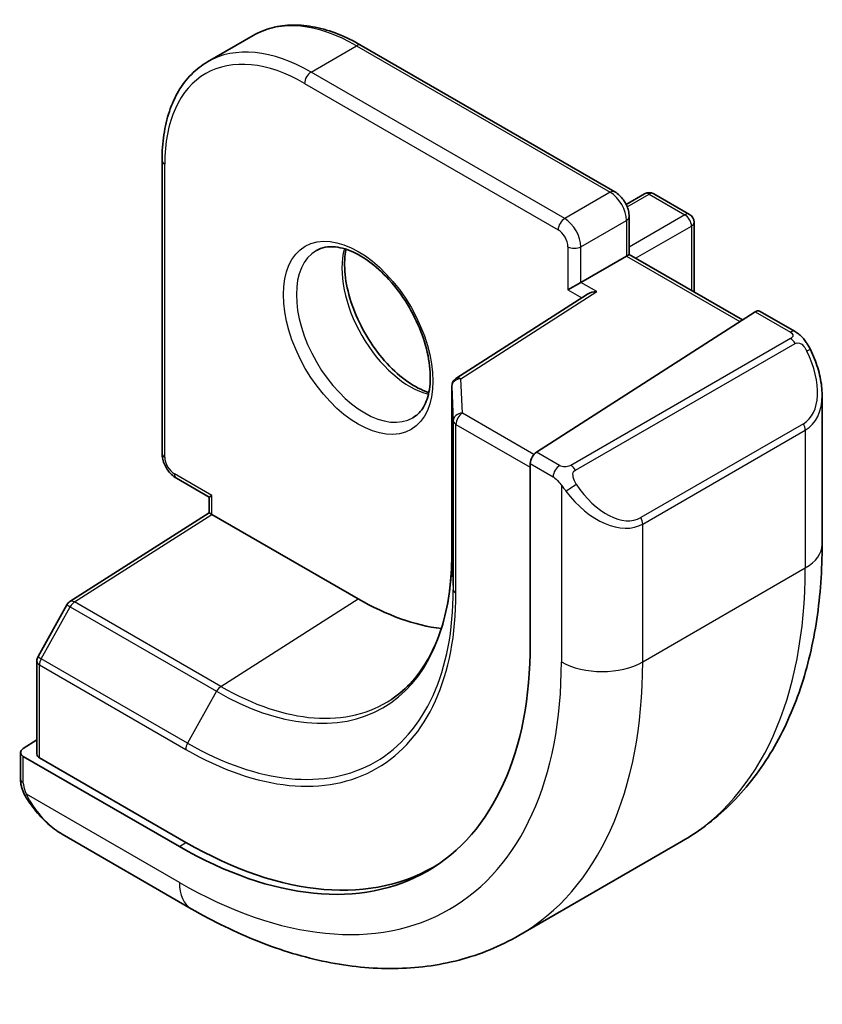
# Model space of a CAD drawing. Units: millimetres. Extents: x 0 to 6100, y 0 to 1124.
# Drawn here: x 1063 to 1080, y 354 to 375 of the extents above; entities that cross this region are included whole.
import ezdxf

# ---------------------------------------------------------------- set-up
doc = ezdxf.new("R2010")
doc.units = ezdxf.units.MM
doc.layers.add('Visible (ISO)', color=7, linetype='Continuous', lineweight=35)
doc.layers.add('Visible Narrow (ISO)', color=7, linetype='Continuous', lineweight=25)

msp = doc.modelspace()

# ---------------------------------------------------------------- linework, layer by layer
at = {"layer": 'Visible (ISO)'}
for p, q in [((1066.9153, 374.1136), (1067.9053, 374.6852)), ((1070.2553, 374.4722), (1075.7707, 371.2879)), ((1065.9248, 371.972), (1065.9248, 365.6033)), ((1076.0163, 371.0144), (1076.4192, 371.247)), ((1076.6192, 371.247), (1077.3971, 370.798)), ((1076.0828, 370.7472), (1076.0828, 369.9237)), ((1077.4971, 370.6247), (1077.4971, 369.1072)), ((1076.0243, 369.8899), (1075.0343, 369.3184)), ((1076.0243, 369.8899), (1076.0828, 369.9237)), ((1076.0828, 369.9237), (1078.5452, 368.5021)), ((1074.7515, 369.1551), (1075.0343, 369.3184)), ((1075.1804, 369.0643), (1072.317, 367.2282)), ((1074.0674, 365.6308), (1078.8247, 368.6813)), ((1078.9195, 368.6942), (1079.6924, 368.248)), ((1072.2249, 367.0598), (1072.2249, 363.3856)), ((1080.2795, 366.8686), (1080.2795, 363.6233)), ((1073.9334, 365.3816), (1073.9334, 361.4624)), ((1066.2369, 365.0627), (1066.9501, 364.6509)), ((1066.9501, 364.6509), (1067.0086, 364.6847)), ((1066.9501, 364.3127), (1066.9501, 364.6509)), ((1063.9233, 362.3822), (1066.9501, 364.3128)), ((1070.1906, 362.4394), (1067.0086, 364.2765)), ((1063.8562, 362.3109), (1063.2277, 361.1834)), ((1063.2024, 361.086), (1063.2024, 359.0676)), ((1062.9074, 359.1876), (1063.2024, 359.3758)), ((1062.8489, 359.0999), (1062.8489, 358.5233)), ((1066.3015, 357.0562), (1062.9074, 359.0158)), ((1066.443, 357.1464), (1063.261, 358.9835)), ((1063.7499, 357.3253), (1066.5604, 355.7026)), ((1073.6854, 355.1206), (1077.221, 357.1619))]:
    msp.add_line(p, q, dxfattribs=at)
for centre, start, end in [((1076.5192, 371.0738), 60, 120), ((1077.2971, 370.6247), 0, 60), ((1072.4249, 367.0598), 122.6685, 180), ((1064.0309, 362.2135), 122.5324, 150.86616), ((1063.4024, 361.086), 150.86616, 180)]:
    msp.add_arc(centre, 0.2, start, end, dxfattribs=at)
for centre, major_axis, ratio, start_param, end_param in [((1075.3806, 368.9551), (0.2756, 0.0064), 0.5922602, 1.5570027, 2.3699881), ((1078.8247, 368.518), (0.0925, 0.1775), 0.5463791, 6.2596087, 7.0450069), ((1074.0674, 365.4675), (-0.0925, -0.1775), 0.5463791, 3.9034142, 5.4742105), ((1067.1501, 364.2032), (-0.2, 0.1096), 0.022659, 0.0124222, 0.7978204), ((1070.1906, 368.114), (-3.475, 6.0189), 0.5773503, 2.3561945, 2.7329803), ((1066.3015, 365.8687), (5.3965, -9.3471), 0.5773503, 5.4977871, 7.0685835), ((1063.0489, 359.106), (-0.1999, -0.0096), 0.6067281, 5.4687176, 7.0395139), ((1063.4024, 359.0737), (-0.1999, -0.0096), 0.6067281, 6.2541157, 7.0395139), ((1066.443, 365.9503), (5.3913, -9.338), 0.5773503, 5.4977871, 6.3071478)]:
    msp.add_ellipse(centre, major_axis=major_axis, ratio=ratio, start_param=start_param, end_param=end_param, dxfattribs=at)
for points, knots in [([(1067.9053, 374.6852), (1068.0336, 374.7592), (1068.1719, 374.8157), (1068.463, 374.8918), (1068.6156, 374.9115), (1068.9298, 374.915), (1069.0913, 374.8988), (1069.4193, 374.8325), (1069.5858, 374.7824), (1069.9202, 374.6505), (1070.0882, 374.5686), (1070.2553, 374.4722)], [3.92699082, 3.92699082, 3.92699082, 3.92699082, 4.08407045, 4.08407045, 4.24115008, 4.24115008, 4.39822972, 4.39822972, 4.55530935, 4.55530935, 4.71238898, 4.71238898, 4.71238898, 4.71238898]), ([(1066.9153, 374.1136), (1066.787, 374.0395), (1066.6689, 373.948), (1066.4575, 373.734), (1066.3641, 373.6116), (1066.204, 373.3413), (1066.1373, 373.1933), (1066.0307, 372.8761), (1065.9909, 372.7069), (1065.9379, 372.3513), (1065.9248, 372.1649), (1065.9248, 371.972)], [2.35619449, 2.35619449, 2.35619449, 2.35619449, 2.51327412, 2.51327412, 2.67035376, 2.67035376, 2.82743339, 2.82743339, 2.98451302, 2.98451302, 3.14159265, 3.14159265, 3.14159265, 3.14159265]), ([(1075.7707, 371.2879), (1075.8086, 371.266), (1075.8429, 371.2394), (1075.9055, 371.1798), (1075.9337, 371.1467), (1075.9838, 371.0757), (1076.0057, 371.0379), (1076.0421, 370.9589), (1076.0567, 370.9179), (1076.077, 370.834), (1076.0828, 370.791), (1076.0828, 370.7472)], [4.712389, 4.712389, 4.712389, 4.712389, 5.0265482, 5.0265482, 5.3407075, 5.3407075, 5.6548668, 5.6548668, 5.969026, 5.969026, 6.2831853, 6.2831853, 6.2831853, 6.2831853]), ([(1069.2821, 370.0143), (1069.3951, 370.0796), (1069.5325, 370.1079), (1069.83, 370.076), (1069.979, 370.0308), (1070.2819, 369.8792), (1070.4351, 369.7762), (1070.7346, 369.5196), (1070.881, 369.3658), (1071.1508, 369.0218), (1071.2741, 368.8314), (1071.4835, 368.4345), (1071.5694, 368.228), (1071.695, 367.8221), (1071.7348, 367.6227), (1071.7661, 367.2539), (1071.758, 367.0844), (1071.7002, 366.7911), (1071.6504, 366.6682), (1071.529, 366.4866), (1071.4606, 366.4224), (1071.3821, 366.377)], [3.9269908, 3.9269908, 3.9269908, 3.9269908, 4.3258543, 4.3258543, 4.6457855, 4.6457855, 4.9497703, 4.9497703, 5.255603, 5.255603, 5.5639558, 5.5639558, 5.8729238, 5.8729238, 6.1803693, 6.1803693, 6.4849124, 6.4849124, 6.7912225, 6.7912225, 7.0685835, 7.0685835, 7.0685835, 7.0685835]), ([(1069.9278, 370.039), (1069.9134, 369.9701), (1069.9036, 369.8958), (1069.8891, 369.6524), (1069.9017, 369.4683), (1069.9742, 369.0805), (1070.0342, 368.8769), (1070.1972, 368.4712), (1070.3004, 368.2693), (1070.5395, 367.8895), (1070.6753, 367.7118), (1070.9641, 367.4001), (1071.1168, 367.2659), (1071.4205, 367.0544), (1071.5714, 366.9766), (1071.7171, 366.9269), (1071.7217, 366.9254), (1071.7263, 366.9239)], [2.9298728, 2.9298728, 2.9298728, 2.9298728, 3.0749892, 3.0749892, 3.3789739, 3.3789739, 3.6848066, 3.6848066, 3.9931594, 3.9931594, 4.3021274, 4.3021274, 4.609573, 4.609573, 4.914116, 4.914116, 4.9241088, 4.9241088, 4.9241088, 4.9241088]), ([(1079.6924, 368.248), (1079.7107, 368.2374), (1079.7279, 368.226), (1079.7697, 368.1967), (1079.7945, 368.1777), (1079.838, 368.1379), (1079.8566, 368.1181), (1079.896, 368.0715), (1079.9162, 368.0437), (1079.9495, 367.9922), (1079.9638, 367.9687), (1079.9939, 367.9159), (1080.0093, 367.8864), (1080.0241, 367.8566)], [0, 0, 0, 0, 0.007064307, 0.007064307, 0.017673331, 0.017673331, 0.025989509, 0.025989509, 0.036144264, 0.036144264, 0.044394942, 0.044394942, 0.054381538, 0.054381538, 0.054381538, 0.054381538]), ([(1080.0241, 367.8566), (1080.0565, 367.7918), (1080.0862, 367.7259), (1080.1397, 367.5931), (1080.1635, 367.5262), (1080.2048, 367.3923), (1080.2223, 367.3253), (1080.2505, 367.1922), (1080.2613, 367.1261), (1080.2758, 366.9958), (1080.2795, 366.9315), (1080.2795, 366.8686)], [-1.46645621, -1.46645621, -1.46645621, -1.46645621, -1.3302446, -1.3302446, -1.19403299, -1.19403299, -1.05782138, -1.05782138, -0.92160977, -0.92160977, -0.78539816, -0.78539816, -0.78539816, -0.78539816]), ([(1066.2369, 365.0627), (1066.199, 365.0846), (1066.1647, 365.1111), (1066.1021, 365.1707), (1066.0739, 365.2038), (1066.0238, 365.2748), (1066.0019, 365.3127), (1065.9655, 365.3916), (1065.9509, 365.4326), (1065.9306, 365.5165), (1065.9248, 365.5595), (1065.9248, 365.6033)], [1.5707963, 1.5707963, 1.5707963, 1.5707963, 1.8849556, 1.8849556, 2.1991149, 2.1991149, 2.5132741, 2.5132741, 2.8274334, 2.8274334, 3.1415927, 3.1415927, 3.1415927, 3.1415927]), ([(1080.2795, 363.6233), (1080.2795, 363.0643), (1080.2415, 362.5205), (1080.0856, 361.4742), (1079.9677, 360.9715), (1079.6477, 360.0191), (1079.4455, 359.5692), (1078.9535, 358.7383), (1078.6635, 358.3573), (1078.0001, 357.6861), (1077.6267, 357.3962), (1077.221, 357.1619)], [0, 0, 0, 0, 0.15707963, 0.15707963, 0.31415927, 0.31415927, 0.4712389, 0.4712389, 0.62831853, 0.62831853, 0.78539816, 0.78539816, 0.78539816, 0.78539816]), ([(1072.2249, 363.3856), (1072.2249, 363.094), (1072.206, 362.8143), (1072.1313, 362.2854), (1072.0755, 362.0361), (1071.9294, 361.5738), (1071.8391, 361.3607), (1071.627, 360.975), (1071.5053, 360.8023), (1071.2338, 360.4995), (1071.0841, 360.3693), (1070.9215, 360.261)], [6.28318531, 6.28318531, 6.28318531, 6.28318531, 6.43285166, 6.43285166, 6.58251802, 6.58251802, 6.73218438, 6.73218438, 6.88185073, 6.88185073, 7.03151709, 7.03151709, 7.03151709, 7.03151709]), ([(1063.0219, 358.0404), (1062.9886, 358.0908), (1062.9573, 358.1428), (1062.9173, 358.2207), (1062.9058, 358.2454), (1062.8859, 358.2963), (1062.8772, 358.3225), (1062.8631, 358.3766), (1062.8584, 358.4046), (1062.8513, 358.4621), (1062.8489, 358.4921), (1062.8489, 358.5233)], [0, 0, 0, 0, 0.018140385, 0.018140385, 0.026281579, 0.026281579, 0.034574145, 0.034574145, 0.043907874, 0.043907874, 0.054379906, 0.054379906, 0.054379906, 0.054379906]), ([(1063.0219, 358.0404), (1063.0619, 357.9799), (1063.1041, 357.9213), (1063.1923, 357.8086), (1063.2384, 357.7545), (1063.3338, 357.6518), (1063.383, 357.6031), (1063.4841, 357.5121), (1063.536, 357.4698), (1063.6416, 357.3921), (1063.6954, 357.3567), (1063.7499, 357.3253)], [-1.46645621, -1.46645621, -1.46645621, -1.46645621, -1.3302446, -1.3302446, -1.19403299, -1.19403299, -1.05782138, -1.05782138, -0.92160977, -0.92160977, -0.78539816, -0.78539816, -0.78539816, -0.78539816]), ([(1066.5604, 355.7026), (1067.0445, 355.4231), (1067.5344, 355.1841), (1068.5185, 354.7959), (1069.0128, 354.6467), (1069.9976, 354.4476), (1070.4884, 354.3978), (1071.454, 354.4084), (1071.9289, 354.4691), (1072.8419, 354.7079), (1073.2796, 354.8864), (1073.6854, 355.1206)], [4.71238898, 4.71238898, 4.71238898, 4.71238898, 4.86946861, 4.86946861, 5.02654825, 5.02654825, 5.18362788, 5.18362788, 5.34070751, 5.34070751, 5.49778714, 5.49778714, 5.49778714, 5.49778714])]:
    msp.add_open_spline(points, degree=3, knots=knots, dxfattribs=at)
at = {"layer": 'Visible Narrow (ISO)'}
for p, q in [((1069.1653, 373.8907), (1070.1553, 374.4623)), ((1070.1553, 374.4623), (1075.6707, 371.2779)), ((1074.6808, 370.7064), (1069.1653, 373.8907)), ((1069.0239, 373.6458), (1074.5393, 370.4614)), ((1065.9833, 365.5216), (1065.9833, 371.8903)), ((1075.6707, 371.2779), (1074.6808, 370.7064)), ((1076.0401, 370.9605), (1076.5192, 371.2371)), ((1076.5192, 371.2371), (1077.2971, 370.788)), ((1077.2971, 370.788), (1076.0828, 370.087)), ((1075.0343, 370.094), (1076.0243, 370.6656)), ((1076.0243, 370.6656), (1076.0243, 369.8899)), ((1076.2243, 369.8421), (1077.4385, 370.5431)), ((1077.4385, 370.5431), (1077.4385, 369.141)), ((1074.7515, 370.094), (1074.7515, 369.1551)), ((1075.0343, 369.3184), (1075.0343, 370.094)), ((1076.0243, 369.8899), (1078.4897, 368.4665)), ((1075.3806, 369.1184), (1075.0343, 369.3184)), ((1072.4249, 367.2231), (1075.3806, 369.1184)), ((1074.7515, 369.1551), (1075.0517, 368.9817)), ((1078.8247, 368.6813), (1079.5924, 368.2381)), ((1079.591, 368.0976), (1074.8153, 365.3403)), ((1074.9153, 365.2348), (1079.691, 367.992)), ((1072.4587, 366.4779), (1072.4249, 367.2231)), ((1072.225, 367.0568), (1072.2588, 366.3116)), ((1072.225, 363.3826), (1072.225, 367.0568)), ((1074.0123, 365.581), (1072.4587, 366.4779)), ((1072.2588, 366.3116), (1072.2588, 362.6374)), ((1072.3173, 362.5588), (1072.3173, 366.233)), ((1072.3173, 366.233), (1073.9334, 365.2999)), ((1079.8719, 366.2466), (1076.3364, 364.2053)), ((1076.3778, 364.066), (1079.9133, 366.1072)), ((1079.9133, 366.1072), (1079.9133, 363.113)), ((1074.572, 365.3395), (1074.0674, 365.6308)), ((1073.9334, 365.3816), (1074.4305, 365.0946)), ((1067.0086, 364.6847), (1066.1955, 365.1542)), ((1074.61, 364.913), (1074.61, 361.0717)), ((1067.0086, 364.2765), (1067.0086, 364.6847)), ((1064.0235, 362.3723), (1067.0086, 364.2765)), ((1076.3778, 361.0717), (1076.3778, 364.066)), ((1072.225, 363.3826), (1072.2588, 362.6374)), ((1076.3778, 361.0717), (1079.9133, 363.113)), ((1067.2054, 360.5352), (1064.0235, 362.3723)), ((1067.2054, 360.5352), (1070.1906, 362.4394)), ((1063.2998, 361.1392), (1063.9283, 362.2667)), ((1063.9283, 362.2667), (1067.1103, 360.4296)), ((1066.4818, 359.302), (1063.2998, 361.1392)), ((1063.261, 358.9835), (1063.261, 361.0043)), ((1063.261, 361.0043), (1066.443, 359.1672)), ((1067.1103, 360.4296), (1066.4818, 359.302)), ((1062.9074, 358.4417), (1062.9074, 359.0158)), ((1066.3015, 356.2748), (1062.9749, 358.1954)), ((1066.3015, 357.0562), (1066.443, 357.1464))]:
    msp.add_line(p, q, dxfattribs=at)
for centre, major_axis, ratio, start_param, end_param in [((1070.1553, 370.788), (-2.25, 3.8971), 0.5773503, 5.4977871, 6.2831853), ((1069.1653, 370.2165), (-2.25, 3.8971), 0.5773503, 5.4977871, 6.2831853), ((1070.1553, 374.299), (0.1, 0.1732), 0.5773503, 0, 0.7853982), ((1069.0239, 370.1348), (-2.15, 3.7239), 0.5773503, 5.4977871, 7.0685835), ((1069.1653, 373.7274), (-0.1, -0.1732), 0.5773503, 3.9269908, 5.4977871), ((1066.1248, 371.972), (-0.2, 0), 0.5773503, 0, 0.7853982), ((1075.6707, 371.1146), (0.1, 0.1732), 0.5773503, 0, 0.7853982), ((1075.6707, 370.8697), (0.25, -0.433), 0.5773503, 0.7853982, 2.3561945), ((1076.5192, 371.0738), (-0.1, 0.1732), 0.5773503, 5.4977871, 6.2831853), ((1076.5192, 371.0738), (0.1, 0.1732), 0.5773503, 0, 0.7853982), ((1075.8828, 370.7472), (0.2, 0), 0.5773503, 5.4977871, 6.2831853), ((1077.2971, 370.6247), (0.1, 0.1732), 0.5773503, 0, 0.7853982), ((1077.2971, 370.6247), (0.1, -0.1732), 0.5773503, 0.7853982, 2.3561945), ((1074.6808, 370.5431), (0.1, 0.1732), 0.5773503, 0.7853982, 2.3561945), ((1074.6808, 370.2981), (-0.25, 0.433), 0.5773503, 3.9269908, 5.4977871), ((1077.2971, 370.6247), (0.2, 0), 0.5773503, 5.4977871, 6.2831853), ((1074.5393, 370.2165), (0.15, -0.2598), 0.5773503, 0.7853982, 2.3561945), ((1074.8929, 370.1757), (-0.2, 0), 0.5773503, 0.7853982, 2.3561945), ((1070.3321, 368.1957), (1.05, -1.8187), 0.5773503, 3.1415927, 6.2831853), ((1071.322, 368.7672), (1.05, -1.8187), 0.5773503, 3.657162, 5.767616), ((1079.5924, 368.0748), (0.1, 0.1732), 0.5773503, 0, 0.7853982), ((1079.591, 367.9343), (-0.1, 0.1732), 0.5773503, 4.712389, 5.4977871), ((1079.1295, 367.5326), (0.7425, -1.286), 0.5773503, 0, 1.4664562), ((1079.8452, 367.7672), (0.1789, 0.0894), 0.0426352, 0, 0.9566049), ((1072.4249, 367.0598), (-0.1998, -0.0091), 0.8162168, 4.6753861, 6.2461824), ((1072.4249, 367.0598), (-0.108, 0.1684), 0.6067752, 5.4701999, 6.2831853), ((1072.4249, 367.0598), (-0.2, 0), 0.5773503, 0, 0.0261799), ((1079.0295, 367.4748), (0.9283, -1.3395), 0.624963, 6.2316092, 7.0170073), ((1072.4587, 366.3146), (-0.1998, -0.0091), 0.8162168, 4.6753861, 6.2461824), ((1072.4587, 366.3146), (0.1, 0.1732), 0.5773503, 0.7853982, 2.3561945), ((1072.4587, 366.3146), (-0.2, 0), 0.5773503, 0.0261799, 0.7853982), ((1079.7719, 366.1888), (0.1, -0.1732), 0.5773503, 0.7853982, 1.5707963), ((1066.1248, 365.6033), (-0.2, 0), 0.5773503, 0, 0.7853982), ((1066.1955, 365.3992), (-0.15, 0.2598), 0.5773503, 0.7853982, 2.3561945), ((1074.572, 365.1762), (0.1, 0.1732), 0.5773503, 0.7853982, 2.3561945), ((1074.8153, 365.177), (0.1, -0.1732), 0.5773503, 1.5707963, 2.3561945), ((1066.3369, 365.2359), (-0.1, -0.1732), 0.5773503, 5.4977871, 6.2831853), ((1074.8328, 364.8733), (-0.1669, -0.1103), 0.0426352, 0.687904, 2.1849878), ((1075.4939, 365.4336), (0.9283, -1.3395), 0.624963, 4.765153, 6.2316092), ((1075.5939, 365.4913), (0.7425, -1.286), 0.5773503, 4.8167291, 6.2831853), ((1076.2364, 364.1476), (0.1, -0.1732), 0.5773503, 0.7853982, 1.5707963), ((1079.0295, 363.6233), (1.25, 0), 0.5773503, 5.4977871, 6.2831853), ((1067.1103, 366.3356), (3.6167, -6.2642), 0.5773503, 5.4977871, 7.0685835), ((1072.4249, 363.3856), (-0.2, 0), 0.5773503, 0, 0.0261799), ((1070.721, 368.4202), (6.5, -11.2583), 0.5773503, 0, 0.7853982), ((1066.4818, 365.9727), (4.0849, -7.0753), 0.5773503, 5.4977871, 7.0685835), ((1072.4587, 362.6404), (-0.2, 0), 0.5773503, 0.0261799, 0.7853982), ((1064.0309, 362.2135), (-0.1076, 0.1686), 0.5463429, 5.4729427, 6.2831853), ((1064.0309, 362.2135), (0.1, 0.1732), 0.5773503, 0.837758, 1.5969763), ((1066.443, 365.9503), (4.1538, -7.1946), 0.5773503, 5.4977871, 7.0685835), ((1064.0309, 362.2135), (-0.1747, 0.0974), 0.0213734, 0, 0.955155), ((1063.4024, 361.086), (-0.1747, 0.0974), 0.0213734, 0, 0.955155), ((1063.4024, 361.086), (0.1, 0.1732), 0.5773503, 1.5969763, 2.3561945), ((1063.4024, 361.086), (-0.2, 0), 0.5773503, 0, 0.7853982), ((1066.3015, 365.8687), (5.875, -10.1758), 0.5773503, 5.4977871, 7.0685835), ((1067.1854, 366.379), (6.5, -11.2583), 0.5773503, 0, 0.7853982), ((1075.4939, 361.582), (-1.25, 0), 0.5773503, 0.7853982, 2.3561945), ((1067.2128, 360.3764), (-0.1, -0.1732), 0.5773503, 3.9793507, 4.7385689), ((1067.2054, 366.3905), (3.5856, -6.2105), 0.5773503, 5.4977871, 6.3202517), ((1066.5844, 359.2489), (0.1, 0.1732), 0.5773503, 1.5969763, 2.3561945), ((1063.0489, 358.5233), (-0.2, 0), 0.5773503, 0, 0.7853982), ((1063.1888, 358.1506), (-0.1669, -0.1103), 0.0426352, 6.2831851, 6.8236642), ((1063.8499, 358.7109), (0.6959, -1.4737), 0.624963, 4.8683052, 5.5493633), ((1067.1854, 356.7851), (-0.625, -1.0825), 0.5773503, 5.4977871, 6.2831853)]:
    msp.add_ellipse(centre, major_axis=major_axis, ratio=ratio, start_param=start_param, end_param=end_param, dxfattribs=at)
msp.add_ellipse((1070.1906, 368.114), major_axis=(1.15, -1.9919), ratio=0.5773503, dxfattribs=at)
for points, knots in [([(1079.5924, 368.2381), (1079.6414, 368.2098), (1079.6627, 368.1483), (1079.6162, 368.1136), (1079.6082, 368.1076), (1079.5994, 368.1024), (1079.591, 368.0976)], [0, 0, 0, 0, 0.8537867, 0.8537867, 0.8537867, 1, 1, 1, 1]), ([(1079.691, 367.992), (1079.7461, 368.0239), (1079.8213, 368.0021), (1079.8829, 367.9256), (1079.9097, 367.8922), (1079.93, 367.8554), (1079.9452, 367.825)], [0, 0, 0, 0, 0.6962573, 0.6962573, 0.6962573, 1, 1, 1, 1]), ([(1074.8153, 365.3403), (1074.7664, 365.3121), (1074.6596, 365.2985), (1074.5998, 365.3249), (1074.5895, 365.3295), (1074.5804, 365.3346), (1074.572, 365.3395)], [0, 0, 0, 0, 0.8525306, 0.8525306, 0.8525306, 1, 1, 1, 1]), ([(1074.9328, 364.9311), (1074.8802, 365.0107), (1074.8318, 365.1639), (1074.8832, 365.2126), (1074.892, 365.221), (1074.9036, 365.2281), (1074.9153, 365.2348)], [0, 0, 0, 0, 0.8530445, 0.8530445, 0.8530445, 1, 1, 1, 1])]:
    msp.add_open_spline(points, degree=3, knots=knots, dxfattribs=at)
for points in [[(1074.4305, 365.0946), (1074.4564, 365.0796), (1074.5883, 364.9417), (1074.61, 364.913)], [(1074.61, 364.913), (1074.6197, 364.9002), (1074.6972, 364.7967), (1074.7069, 364.7836)], [(1062.9749, 358.1954), (1062.9609, 358.2287), (1062.9074, 358.4118), (1062.9074, 358.4417)], [(1063.0481, 358.0524), (1063.0398, 358.0663), (1062.9811, 358.1807), (1062.9749, 358.1954)]]:
    msp.add_open_spline(points, degree=3, dxfattribs=at)

doc.saveas('drawing.dxf')
